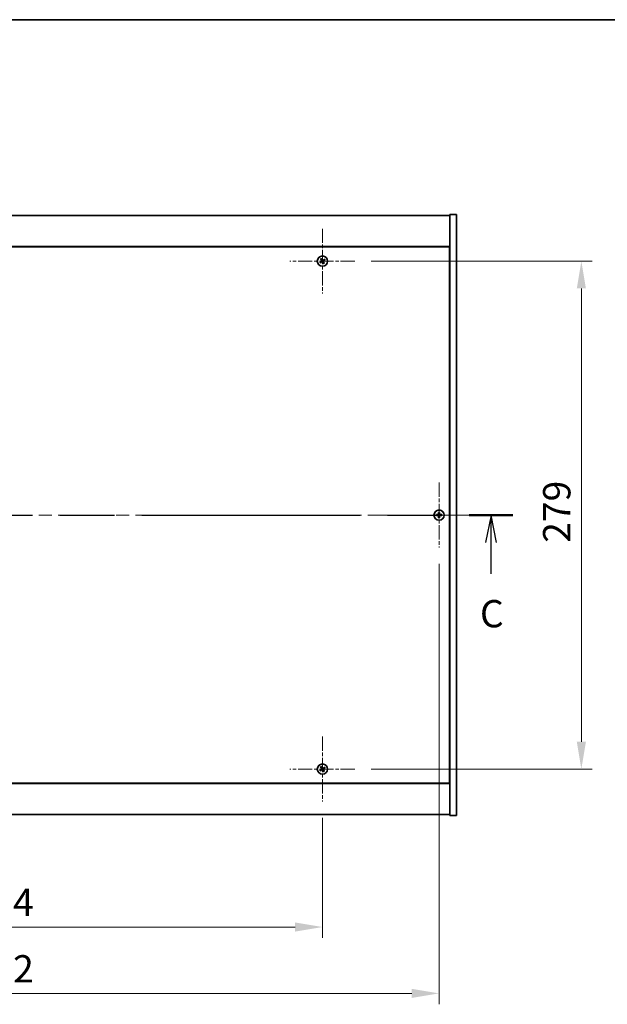
# Model space of a CAD drawing. Units: millimetres. Extents: x 0 to 12181, y 0 to 1686.
# Drawn here: x 2894 to 3217, y 1145 to 1686 of the extents above; entities that cross this region are included whole.
import ezdxf

# ---------------------------------------------------------------- set-up
doc = ezdxf.new("R2010")
doc.units = ezdxf.units.MM
doc.header["$LTSCALE"] = 5
doc.linetypes.add('CHAIN', pattern=[0.3543, 0.2362, -0.0295, 0.0591, -0.0295])
doc.layers.get('Defpoints').update_dxf_attribs({"lineweight": 25})
for name, color, linetype, lineweight in [('Border (ISO)', 7, 'Continuous', 35), ('Dimension (ISO)', 7, 'Continuous', 18), ('Dimension (ISO) @ 1', 7, 'Continuous', 18), ('Section Line (ISO)', 7, 'CHAIN', 25), ('Visible (ISO)', 7, 'Continuous', 35)]:
    doc.layers.add(name, color=color, linetype=linetype, lineweight=lineweight)
doc.layers.add('Center Mark (ISO)', color=7, linetype='Continuous', lineweight=18, true_color=0x80ffff)
doc.layers.add('Centerline (ISO)', color=7, linetype='Continuous', lineweight=18, true_color=0x80ffff)
doc.styles.add('Note Text (TK)', font='txt')
doc.dimstyles.new('Default - Method 1b (TK)', dxfattribs={"dimscale": 5, "dimtxt": 2.5, "dimasz": 2.5, "dimexe": 1, "dimexo": 1.5, "dimgap": 1, "dimtad": 1, "dimtoh": 1, "dimrnd": 1e-08, "dimdsep": 46, "dimtxsty": 'Note Text (TK)', "dimcen": 0.09, "dimdle": 5, "dimclrd": 100, "dimclre": 100, "dimclrt": 7, "dimadec": 1, "dimazin": 1, "dimtfac": 1, "dimtmove": 0, "dimatfit": 3, "dimfxl": 0, "dimtolj": 1, "dimlwd": -1, "dimlwe": -1, "dimarcsym": 0})

# ---------------------------------------------------------------- blocks, each defined once
blk = doc.blocks.new('図面枠 tk図枠')
at = {"layer": 'Border (ISO)'}
blk.add_line((14.5, 289), (405.5, 289), dxfattribs=at)
blk = doc.blocks.new('2dTransSection2')
at = {"layer": 'Section Line (ISO)', "linetype": 'CHAIN', "ltscale": 16.905069}
blk.add_line((120.666, 243.653), (214.497, 243.653), dxfattribs=at)
at = {"layer": 'Section Line (ISO)', "linetype": 'Continuous', "lineweight": 50}
for p, q in [((120.666, 243.653), (124.655, 243.653)), ((210.508, 243.653), (214.497, 243.653))]:
    blk.add_line(p, q, dxfattribs=at)
at = {"layer": 'Section Line (ISO)', "linetype": 'Continuous'}
for p, q in [((122.66, 243.653), (122.16, 241.153)), ((122.66, 241.153), (122.66, 243.653)), ((123.16, 241.153), (122.66, 243.653)), ((212.502, 243.653), (212.002, 241.153)), ((212.502, 241.153), (212.502, 243.653)), ((213.002, 241.153), (212.502, 243.653)), ((122.66, 238.27), (122.66, 241.153)), ((212.502, 238.27), (212.502, 241.153))]:
    blk.add_line(p, q, dxfattribs=at)
at = {"layer": 'Section Line (ISO)', "char_height": 2.5, "attachment_point": 7, "style": 'Note Text (TK)'}
for insert in [(121.642, 232.594), (211.484, 232.594)]:
    blk.add_mtext('C', dxfattribs=dict(at, insert=insert))
blk = doc.blocks.new('*D115')
at = {"layer": 'Defpoints', "color": 0, "transparency": 16777216}
for p in [(2706.46, 1256.62), (3060.46, 1256.62), (3060.46, 1187.65)]:
    blk.add_point(p, dxfattribs=at)
at = {"layer": 'Dimension (ISO)', "color": 100, "transparency": 16777216}
for p, q in [((2706.46, 1247.62), (2706.46, 1181.65)), ((3060.46, 1247.62), (3060.46, 1181.65)), ((2721.46, 1187.65), (3045.46, 1187.65))]:
    blk.add_line(p, q, dxfattribs=at)
for points in [[(2721.46, 1190.15), (2721.46, 1185.15), (2706.46, 1187.65)], [(3045.46, 1190.15), (3045.46, 1185.15), (3060.46, 1187.65)]]:
    blk.add_solid(points, dxfattribs=at)
at = {"layer": 'Dimension (ISO)', "color": 7, "transparency": 16777216, "insert": (2867.99, 1201.15), "char_height": 15, "attachment_point": 4, "style": 'Note Text (TK)'}
blk.add_mtext('\\A1;354', dxfattribs=at)
blk = doc.blocks.new('*D116')
at = {"layer": 'Defpoints', "color": 0, "transparency": 16777216}
for p in [(3078.26, 1553.42), (3078.26, 1274.42), (3202.54, 1274.42)]:
    blk.add_point(p, dxfattribs=at)
at = {"layer": 'Dimension (ISO)', "color": 100, "transparency": 16777216}
for p, q in [((3087.26, 1553.42), (3208.54, 1553.42)), ((3202.54, 1538.42), (3202.54, 1289.42)), ((3087.26, 1274.42), (3208.54, 1274.42))]:
    blk.add_line(p, q, dxfattribs=at)
for points in [[(3200.04, 1538.42), (3205.04, 1538.42), (3202.54, 1553.42)], [(3200.04, 1289.42), (3205.04, 1289.42), (3202.54, 1274.42)]]:
    blk.add_solid(points, dxfattribs=at)
at = {"layer": 'Dimension (ISO)', "color": 7, "transparency": 16777216, "insert": (3189.04, 1398.7), "char_height": 15, "attachment_point": 4, "rotation": 90, "style": 'Note Text (TK)'}
blk.add_mtext('\\A1;279', dxfattribs=at)
blk = doc.blocks.new('*D127')
at = {"layer": 'Defpoints', "color": 0, "transparency": 16777216}
for p in [(2642.46, 1396.12), (3124.46, 1396.12), (3124.46, 1151.2)]:
    blk.add_point(p, dxfattribs=at)
at = {"layer": 'Dimension (ISO)', "color": 100, "transparency": 16777216}
for p, q in [((2642.46, 1387.12), (2642.46, 1145.2)), ((3124.46, 1387.12), (3124.46, 1145.2)), ((2657.46, 1151.2), (3109.46, 1151.2))]:
    blk.add_line(p, q, dxfattribs=at)
for points in [[(2657.46, 1153.7), (2657.46, 1148.7), (2642.46, 1151.2)], [(3109.46, 1153.7), (3109.46, 1148.7), (3124.46, 1151.2)]]:
    blk.add_solid(points, dxfattribs=at)
at = {"layer": 'Dimension (ISO)', "color": 7, "transparency": 16777216, "insert": (2868.03, 1164.7), "char_height": 15, "attachment_point": 4, "style": 'Note Text (TK)'}
blk.add_mtext('\\A1;482', dxfattribs=at)

msp = doc.modelspace()

# ---------------------------------------------------------------- linework, layer by layer
at = {"layer": 'Center Mark (ISO)', "linetype": 'CHAIN', "ltscale": 6.593064}
for p, q in [((3060.461, 1571.2166), (3060.461, 1535.6166)), ((3078.261, 1553.4166), (3042.661, 1553.4166)), ((3124.461, 1431.7166), (3124.461, 1396.1166)), ((3142.261, 1413.9166), (3106.661, 1413.9166)), ((3060.461, 1292.2166), (3060.461, 1256.6166)), ((3078.261, 1274.4166), (3042.661, 1274.4166))]:
    msp.add_line(p, q, dxfattribs=at)
at = {"layer": 'Centerline (ISO)', "linetype": 'CHAIN', "ltscale": 23.990969}
msp.add_line((2617.961, 1413.9166), (3148.961, 1413.9166), dxfattribs=at)
at = {"layer": 'Visible (ISO)'}
for p, q in [((2636.461, 1578.4166), (3130.461, 1578.4166)), ((3133.961, 1578.9166), (3130.461, 1578.9166)), ((3130.461, 1578.9166), (3130.461, 1248.9166)), ((3133.961, 1578.9166), (3133.961, 1248.9166)), ((3130.461, 1561.4166), (2636.461, 1561.4166)), ((3130.211, 1561.1666), (2636.711, 1561.1666)), ((3130.211, 1266.6666), (3130.211, 1561.1666)), ((3130.461, 1548.4166), (3130.211, 1548.4166)), ((3130.461, 1547.9166), (3130.211, 1547.9166)), ((3130.461, 1279.9166), (3130.211, 1279.9166)), ((3130.211, 1279.4166), (3130.461, 1279.4166)), ((2636.461, 1266.4166), (3130.461, 1266.4166)), ((2636.711, 1266.6666), (3130.211, 1266.6666)), ((3130.461, 1249.4166), (2636.461, 1249.4166)), ((3133.961, 1248.9166), (3130.461, 1248.9166))]:
    msp.add_line(p, q, dxfattribs=at)
for centre in [(3060.461, 1553.4166), (3124.461, 1413.9166), (3060.461, 1274.4166)]:
    msp.add_circle(centre, 2.8, dxfattribs=at)
for centre, radius, start, end in [((3060.461, 1553.4166), 1.5, 203.915345, 221.14161), ((3060.461, 1553.4166), 1.5, 113.915345, 131.14161), ((3060.461, 1553.4166), 0.9327, 204.546907, 220.510049), ((3060.461, 1553.4166), 0.9327, 114.546907, 130.510049), ((3060.461, 1553.4166), 0.9327, 294.546907, 310.510049), ((3060.461, 1553.4166), 1.5, 293.915345, 311.14161), ((3060.461, 1553.4166), 0.9327, 24.546907, 40.510049), ((3060.461, 1553.4166), 1.5, 23.915345, 41.14161), ((3124.461, 1413.9166), 1.5, 171.386867, 188.613133), ((3124.461, 1413.9166), 0.9327, 172.018429, 187.981571), ((3124.461, 1413.9166), 1.5, 81.386867, 98.613133), ((3124.461, 1413.9166), 1.5, 261.386867, 278.613133), ((3124.461, 1413.9166), 0.9327, 82.018429, 97.981571), ((3124.461, 1413.9166), 0.9327, 262.018429, 277.981571), ((3124.461, 1413.9166), 0.9327, 352.018429, 7.981571), ((3124.461, 1413.9166), 1.5, 351.386867, 8.613133), ((3060.461, 1274.4166), 1.5, 203.915345, 221.14161), ((3060.461, 1274.4166), 1.5, 113.915345, 131.14161), ((3060.461, 1274.4166), 0.9327, 204.546907, 220.510049), ((3060.461, 1274.4166), 0.9327, 114.546907, 130.510049), ((3060.461, 1274.4166), 0.9327, 294.546907, 310.510049), ((3060.461, 1274.4166), 1.5, 293.915345, 311.14161), ((3060.461, 1274.4166), 0.9327, 24.546907, 40.510049), ((3060.461, 1274.4166), 1.5, 23.915345, 41.14161)]:
    msp.add_arc(centre, radius, start, end, dxfattribs=at)
for centre, major_axis, start_param, end_param in [((3060.6493, 1553.1264), (-5.7404, -3.7252), 4.77873652, 4.93057377), ((3060.2773, 1553.7097), (5.7985, 3.634), 4.49420419, 4.64604145), ((3060.7541, 1553.6003), (3.634, -5.7985), 4.49420419, 4.64604145), ((3060.1708, 1553.2282), (-3.7252, 5.7404), 4.77873652, 4.93057377), ((3060.7511, 1553.6049), (3.7252, -5.7404), 4.77873652, 4.93057377), ((3060.6447, 1553.1234), (-5.7985, -3.634), 4.49420419, 4.64604145), ((3060.1678, 1553.2328), (-3.634, 5.7985), 4.49420419, 4.64604145), ((3060.2726, 1553.7067), (5.7404, 3.7252), 4.77873652, 4.93057377), ((3124.4637, 1413.5706), (-6.843, -0.054), 4.77873652, 4.93057377), ((3124.4637, 1414.2625), (6.843, -0.054), 4.49420419, 4.64604145), ((3124.8069, 1413.9138), (-0.054, -6.843), 4.49420419, 4.64604145), ((3124.8069, 1413.9193), (0.054, -6.843), 4.77873652, 4.93057377), ((3124.115, 1413.9138), (-0.054, 6.843), 4.77873652, 4.93057377), ((3124.115, 1413.9193), (0.054, 6.843), 4.49420419, 4.64604145), ((3124.4582, 1413.5706), (-6.843, 0.054), 4.49420419, 4.64604145), ((3124.4582, 1414.2625), (6.843, 0.054), 4.77873652, 4.93057377), ((3060.6493, 1274.1264), (-5.7404, -3.7252), 4.77873652, 4.93057377), ((3060.2773, 1274.7097), (5.7985, 3.634), 4.49420419, 4.64604145), ((3060.7541, 1274.6003), (3.634, -5.7985), 4.49420419, 4.64604145), ((3060.1708, 1274.2282), (-3.7252, 5.7404), 4.77873652, 4.93057377), ((3060.7511, 1274.6049), (3.7252, -5.7404), 4.77873652, 4.93057377), ((3060.6447, 1274.1234), (-5.7985, -3.634), 4.49420419, 4.64604145), ((3060.1678, 1274.2328), (-3.634, 5.7985), 4.49420419, 4.64604145), ((3060.2726, 1274.7067), (5.7404, 3.7252), 4.77873652, 4.93057377)]:
    msp.add_ellipse(centre, major_axis=major_axis, ratio=0.08715574, start_param=start_param, end_param=end_param, dxfattribs=at)
for points, weights in [([(3059.6126, 1553.0291), (3059.4119, 1552.9444), (3059.0897, 1552.8085)], [1, 1.02813726389, 1]), ([(3059.3313, 1552.4297), (3059.5904, 1552.6644), (3059.7519, 1552.8107)], [1, 1.02813726389, 1]), ([(3059.4741, 1554.5462), (3059.7089, 1554.2871), (3059.8551, 1554.1257)], [1, 1.02813726819, 1]), ([(3060.0177, 1553.2662), (3059.8828, 1553.1871), (3059.6126, 1553.0291)], [1.83355827401, 1.43832634334, 1]), ([(3059.7519, 1552.8107), (3060.0091, 1552.989), (3060.1377, 1553.078)], [1, 1.43832634333, 1.83355827399]), ([(3060.0735, 1554.2649), (3059.9888, 1554.4656), (3059.8529, 1554.7878)], [1, 1.0281372637, 1]), ([(3059.8551, 1554.1257), (3060.0334, 1553.8684), (3060.1224, 1553.7398)], [1, 1.43832634333, 1.83355827399]), ([(3060.3106, 1553.8598), (3060.2316, 1553.9947), (3060.0735, 1554.2649)], [1.83355827401, 1.43832634334, 1]), ([(3060.6113, 1552.9733), (3060.6904, 1552.8384), (3060.8484, 1552.5682)], [1.83355827401, 1.43832634334, 1]), ([(3061.1701, 1554.0224), (3060.9128, 1553.8441), (3060.7842, 1553.7551)], [1, 1.43832634333, 1.83355827399]), ([(3061.0668, 1552.7075), (3060.8885, 1552.9647), (3060.7995, 1553.0933)], [1, 1.43832634333, 1.83355827399]), ([(3060.8484, 1552.5682), (3060.9331, 1552.3675), (3061.069, 1552.0453)], [1, 1.02813726371, 1]), ([(3060.9042, 1553.5669), (3061.0391, 1553.646), (3061.3093, 1553.804)], [1.83355827401, 1.43832634334, 1]), ([(3061.4478, 1552.2869), (3061.2131, 1552.546), (3061.0668, 1552.7075)], [1, 1.02813726379, 1]), ([(3061.5906, 1554.4034), (3061.3315, 1554.1687), (3061.1701, 1554.0224)], [1, 1.02813726384, 1]), ([(3061.3093, 1553.804), (3061.51, 1553.8887), (3061.8322, 1554.0246)], [1, 1.0281372639, 1]), ([(3123.5373, 1414.0461), (3123.3226, 1414.0826), (3122.9779, 1414.1412)], [1, 1.0281372639, 1]), ([(3122.9779, 1413.6919), (3123.3226, 1413.7505), (3123.5373, 1413.787)], [1, 1.02813726384, 1]), ([(3124.0064, 1414.0281), (3123.8501, 1414.034), (3123.5373, 1414.0461)], [1.83355827401, 1.43832634334, 1]), ([(3123.5373, 1413.787), (3123.8501, 1413.7991), (3124.0064, 1413.805)], [1, 1.43832634333, 1.83355827399]), ([(3124.2363, 1415.3996), (3124.2949, 1415.0549), (3124.3315, 1414.8402)], [1, 1.02813726379, 1]), ([(3124.3315, 1412.9929), (3124.2949, 1412.7782), (3124.2363, 1412.4335)], [1, 1.0281372637, 1]), ([(3124.3315, 1414.8402), (3124.3435, 1414.5274), (3124.3494, 1414.3711)], [1, 1.43832634333, 1.83355827399]), ([(3124.3494, 1413.462), (3124.3435, 1413.3057), (3124.3315, 1412.9929)], [1.83355827401, 1.43832634334, 1]), ([(3124.5726, 1414.3711), (3124.5784, 1414.5274), (3124.5905, 1414.8402)], [1.83355827401, 1.43832634334, 1]), ([(3124.5905, 1412.9929), (3124.5784, 1413.3057), (3124.5726, 1413.462)], [1, 1.43832634333, 1.83355827399]), ([(3124.5905, 1414.8402), (3124.627, 1415.0549), (3124.6856, 1415.3996)], [1, 1.02813726371, 1]), ([(3124.6856, 1412.4335), (3124.627, 1412.7782), (3124.5905, 1412.9929)], [1, 1.02813726819, 1]), ([(3125.3846, 1414.0461), (3125.0718, 1414.034), (3124.9155, 1414.0281)], [1, 1.43832634333, 1.83355827399]), ([(3124.9155, 1413.805), (3125.0718, 1413.7991), (3125.3846, 1413.787)], [1.83355827401, 1.43832634334, 1]), ([(3125.944, 1414.1412), (3125.5993, 1414.0826), (3125.3846, 1414.0461)], [1, 1.02813726389, 1]), ([(3125.3846, 1413.787), (3125.5993, 1413.7505), (3125.944, 1413.6919)], [1, 1.02813726389, 1]), ([(3059.6126, 1274.0291), (3059.4119, 1273.9444), (3059.0897, 1273.8085)], [1, 1.02813726389, 1]), ([(3059.3313, 1273.4297), (3059.5904, 1273.6644), (3059.7519, 1273.8107)], [1, 1.02813726389, 1]), ([(3059.4741, 1275.5462), (3059.7089, 1275.2871), (3059.8551, 1275.1257)], [1, 1.02813726819, 1]), ([(3060.0177, 1274.2662), (3059.8828, 1274.1871), (3059.6126, 1274.0291)], [1.83355827401, 1.43832634334, 1]), ([(3059.7519, 1273.8107), (3060.0091, 1273.989), (3060.1377, 1274.078)], [1, 1.43832634333, 1.83355827399]), ([(3060.0735, 1275.2649), (3059.9888, 1275.4656), (3059.8529, 1275.7878)], [1, 1.0281372637, 1]), ([(3059.8551, 1275.1257), (3060.0334, 1274.8684), (3060.1224, 1274.7398)], [1, 1.43832634333, 1.83355827399]), ([(3060.3106, 1274.8598), (3060.2316, 1274.9947), (3060.0735, 1275.2649)], [1.83355827401, 1.43832634334, 1]), ([(3060.6113, 1273.9733), (3060.6904, 1273.8384), (3060.8484, 1273.5682)], [1.83355827401, 1.43832634334, 1]), ([(3061.1701, 1275.0224), (3060.9128, 1274.8441), (3060.7842, 1274.7551)], [1, 1.43832634333, 1.83355827399]), ([(3061.0668, 1273.7075), (3060.8885, 1273.9647), (3060.7995, 1274.0933)], [1, 1.43832634333, 1.83355827399]), ([(3060.8484, 1273.5682), (3060.9331, 1273.3675), (3061.069, 1273.0453)], [1, 1.02813726371, 1]), ([(3060.9042, 1274.5669), (3061.0391, 1274.646), (3061.3093, 1274.804)], [1.83355827401, 1.43832634334, 1]), ([(3061.4478, 1273.2869), (3061.2131, 1273.546), (3061.0668, 1273.7075)], [1, 1.02813726379, 1]), ([(3061.5906, 1275.4034), (3061.3315, 1275.1687), (3061.1701, 1275.0224)], [1, 1.02813726384, 1]), ([(3061.3093, 1274.804), (3061.51, 1274.8887), (3061.8322, 1275.0246)], [1, 1.0281372639, 1])]:
    msp.add_rational_spline(points, weights, degree=2, dxfattribs=at)
for points, knots in [([(3060.0089, 1553.6687), (3060.0228, 1553.6461), (3060.0333, 1553.6193), (3060.0425, 1553.5637), (3060.0413, 1553.5349), (3060.0294, 1553.4831), (3060.0179, 1553.4566), (3059.9861, 1553.4116), (3059.9661, 1553.3926), (3059.9447, 1553.3786)], [0, 0, 0, 0, 0.0079681043, 0.0079681043, 0.0159362086, 0.0159362086, 0.0239050461, 0.0239050461, 0.0315396273, 0.0315396273, 0.0315396273, 0.0315396273]), ([(3060.1224, 1553.7398), (3060.1441, 1553.7086), (3060.1608, 1553.6724), (3060.1769, 1553.614), (3060.1814, 1553.5876), (3060.1833, 1553.5332), (3060.1806, 1553.5053), (3060.1694, 1553.4543), (3060.16, 1553.4279), (3060.1354, 1553.3794), (3060.1201, 1553.3573), (3060.0809, 1553.3111), (3060.0505, 1553.2854), (3060.0177, 1553.2662)], [0.1535075344, 0.1535075344, 0.1535075344, 0.1535075344, 0.1654059619, 0.1654059619, 0.1732444887, 0.1732444887, 0.1810830155, 0.1810830155, 0.1889215423, 0.1889215423, 0.1967600691, 0.1967600691, 0.2086584966, 0.2086584966, 0.2086584966, 0.2086584966]), ([(3060.1377, 1553.078), (3060.1689, 1553.0996), (3060.2051, 1553.1164), (3060.2635, 1553.1325), (3060.2899, 1553.137), (3060.3443, 1553.1389), (3060.3722, 1553.1362), (3060.4232, 1553.125), (3060.4497, 1553.1156), (3060.4982, 1553.091), (3060.5203, 1553.0757), (3060.5664, 1553.0364), (3060.5921, 1553.0061), (3060.6113, 1552.9733)], [0.1535075344, 0.1535075344, 0.1535075344, 0.1535075344, 0.1654059619, 0.1654059619, 0.1732444887, 0.1732444887, 0.1810830155, 0.1810830155, 0.1889215423, 0.1889215423, 0.1967600691, 0.1967600691, 0.2086584966, 0.2086584966, 0.2086584966, 0.2086584966]), ([(3060.2088, 1552.9645), (3060.2314, 1552.9784), (3060.2582, 1552.9889), (3060.3138, 1552.9981), (3060.3426, 1552.9969), (3060.3944, 1552.985), (3060.4209, 1552.9735), (3060.4659, 1552.9417), (3060.4849, 1552.9217), (3060.4989, 1552.9003)], [0, 0, 0, 0, 0.0079679566, 0.0079679566, 0.0159359132, 0.0159359132, 0.0239048984, 0.0239048984, 0.0315396272, 0.0315396272, 0.0315396272, 0.0315396272]), ([(3060.7842, 1553.7551), (3060.753, 1553.7335), (3060.7168, 1553.7167), (3060.6585, 1553.7006), (3060.632, 1553.6961), (3060.5776, 1553.6942), (3060.5497, 1553.6969), (3060.4987, 1553.7081), (3060.4723, 1553.7175), (3060.4238, 1553.7421), (3060.4017, 1553.7574), (3060.3555, 1553.7967), (3060.3298, 1553.8271), (3060.3106, 1553.8598)], [0.1535075344, 0.1535075344, 0.1535075344, 0.1535075344, 0.1654059619, 0.1654059619, 0.1732444887, 0.1732444887, 0.1810830155, 0.1810830155, 0.1889215423, 0.1889215423, 0.1967600691, 0.1967600691, 0.2086584966, 0.2086584966, 0.2086584966, 0.2086584966]), ([(3060.7131, 1553.8686), (3060.6905, 1553.8547), (3060.6637, 1553.8442), (3060.6081, 1553.835), (3060.5793, 1553.8362), (3060.5275, 1553.8481), (3060.501, 1553.8596), (3060.456, 1553.8914), (3060.437, 1553.9114), (3060.423, 1553.9328)], [0, 0, 0, 0, 0.0079681043, 0.0079681043, 0.0159362086, 0.0159362086, 0.0239050461, 0.0239050461, 0.0315396273, 0.0315396273, 0.0315396273, 0.0315396273]), ([(3060.7995, 1553.0933), (3060.7779, 1553.1245), (3060.7611, 1553.1607), (3060.745, 1553.2191), (3060.7405, 1553.2455), (3060.7386, 1553.2999), (3060.7413, 1553.3278), (3060.7526, 1553.3788), (3060.7619, 1553.4053), (3060.7865, 1553.4537), (3060.8018, 1553.4759), (3060.8411, 1553.522), (3060.8715, 1553.5477), (3060.9042, 1553.5669)], [0.1535075344, 0.1535075344, 0.1535075344, 0.1535075344, 0.1654059619, 0.1654059619, 0.1732444887, 0.1732444887, 0.1810830155, 0.1810830155, 0.1889215423, 0.1889215423, 0.1967600691, 0.1967600691, 0.2086584966, 0.2086584966, 0.2086584966, 0.2086584966]), ([(3060.913, 1553.1644), (3060.8991, 1553.187), (3060.8887, 1553.2138), (3060.8794, 1553.2694), (3060.8806, 1553.2982), (3060.8925, 1553.35), (3060.904, 1553.3765), (3060.9358, 1553.4215), (3060.9558, 1553.4405), (3060.9772, 1553.4545)], [0, 0, 0, 0, 0.0079679566, 0.0079679566, 0.0159359132, 0.0159359132, 0.0239048984, 0.0239048984, 0.0315396272, 0.0315396272, 0.0315396272, 0.0315396272]), ([(3124.2154, 1414.3722), (3124.215, 1414.3457), (3124.2094, 1414.3175), (3124.1872, 1414.2656), (3124.1708, 1414.242), (3124.1329, 1414.2047), (3124.109, 1414.1886), (3124.0579, 1414.1677), (3124.0308, 1414.1625), (3124.0053, 1414.1621)], [0, 0, 0, 0, 0.0079679566, 0.0079679566, 0.0159359132, 0.0159359132, 0.0239048984, 0.0239048984, 0.0315396272, 0.0315396272, 0.0315396272, 0.0315396272]), ([(3124.0053, 1413.671), (3124.0318, 1413.6706), (3124.06, 1413.665), (3124.1119, 1413.6428), (3124.1355, 1413.6263), (3124.1728, 1413.5885), (3124.1889, 1413.5646), (3124.2098, 1413.5135), (3124.215, 1413.4864), (3124.2154, 1413.4609)], [0, 0, 0, 0, 0.0079681043, 0.0079681043, 0.0159362086, 0.0159362086, 0.0239050461, 0.0239050461, 0.0315396273, 0.0315396273, 0.0315396273, 0.0315396273]), ([(3124.3494, 1414.3711), (3124.3508, 1414.3332), (3124.3455, 1414.2937), (3124.3277, 1414.2358), (3124.3173, 1414.2111), (3124.2896, 1414.1642), (3124.2723, 1414.1421), (3124.2354, 1414.1052), (3124.2133, 1414.0879), (3124.1665, 1414.0603), (3124.1417, 1414.0498), (3124.0838, 1414.0321), (3124.0443, 1414.0267), (3124.0064, 1414.0281)], [0.1535075344, 0.1535075344, 0.1535075344, 0.1535075344, 0.1654059619, 0.1654059619, 0.1732444887, 0.1732444887, 0.1810830155, 0.1810830155, 0.1889215423, 0.1889215423, 0.1967600691, 0.1967600691, 0.2086584966, 0.2086584966, 0.2086584966, 0.2086584966]), ([(3124.0064, 1413.805), (3124.0443, 1413.8064), (3124.0838, 1413.801), (3124.1417, 1413.7833), (3124.1665, 1413.7728), (3124.2133, 1413.7452), (3124.2354, 1413.7279), (3124.2723, 1413.691), (3124.2896, 1413.6689), (3124.3173, 1413.6221), (3124.3277, 1413.5973), (3124.3455, 1413.5394), (3124.3508, 1413.4999), (3124.3494, 1413.462)], [0.1535075344, 0.1535075344, 0.1535075344, 0.1535075344, 0.1654059619, 0.1654059619, 0.1732444887, 0.1732444887, 0.1810830155, 0.1810830155, 0.1889215423, 0.1889215423, 0.1967600691, 0.1967600691, 0.2086584966, 0.2086584966, 0.2086584966, 0.2086584966]), ([(3124.9155, 1414.0281), (3124.8776, 1414.0267), (3124.8381, 1414.0321), (3124.7802, 1414.0498), (3124.7555, 1414.0603), (3124.7086, 1414.0879), (3124.6865, 1414.1052), (3124.6496, 1414.1421), (3124.6323, 1414.1642), (3124.6047, 1414.2111), (3124.5942, 1414.2358), (3124.5765, 1414.2937), (3124.5711, 1414.3332), (3124.5726, 1414.3711)], [0.1535075344, 0.1535075344, 0.1535075344, 0.1535075344, 0.1654059619, 0.1654059619, 0.1732444887, 0.1732444887, 0.1810830155, 0.1810830155, 0.1889215423, 0.1889215423, 0.1967600691, 0.1967600691, 0.2086584966, 0.2086584966, 0.2086584966, 0.2086584966]), ([(3124.5726, 1413.462), (3124.5711, 1413.4999), (3124.5765, 1413.5394), (3124.5942, 1413.5973), (3124.6047, 1413.6221), (3124.6323, 1413.6689), (3124.6496, 1413.691), (3124.6865, 1413.7279), (3124.7086, 1413.7452), (3124.7555, 1413.7728), (3124.7802, 1413.7833), (3124.8381, 1413.801), (3124.8776, 1413.8064), (3124.9155, 1413.805)], [0.1535075344, 0.1535075344, 0.1535075344, 0.1535075344, 0.1654059619, 0.1654059619, 0.1732444887, 0.1732444887, 0.1810830155, 0.1810830155, 0.1889215423, 0.1889215423, 0.1967600691, 0.1967600691, 0.2086584966, 0.2086584966, 0.2086584966, 0.2086584966]), ([(3124.9166, 1414.1621), (3124.8901, 1414.1625), (3124.8619, 1414.1681), (3124.81, 1414.1903), (3124.7864, 1414.2068), (3124.7491, 1414.2446), (3124.733, 1414.2685), (3124.7121, 1414.3196), (3124.7069, 1414.3467), (3124.7065, 1414.3722)], [0, 0, 0, 0, 0.0079679566, 0.0079679566, 0.0159359132, 0.0159359132, 0.0239048984, 0.0239048984, 0.0315396272, 0.0315396272, 0.0315396272, 0.0315396272]), ([(3124.7065, 1413.4609), (3124.7069, 1413.4874), (3124.7125, 1413.5156), (3124.7347, 1413.5675), (3124.7512, 1413.5911), (3124.789, 1413.6284), (3124.8129, 1413.6445), (3124.864, 1413.6654), (3124.8911, 1413.6706), (3124.9166, 1413.671)], [0, 0, 0, 0, 0.0079681043, 0.0079681043, 0.0159362086, 0.0159362086, 0.0239050461, 0.0239050461, 0.0315396273, 0.0315396273, 0.0315396273, 0.0315396273]), ([(3060.0089, 1274.6687), (3060.0228, 1274.6461), (3060.0333, 1274.6193), (3060.0425, 1274.5637), (3060.0413, 1274.5349), (3060.0294, 1274.4831), (3060.0179, 1274.4566), (3059.9861, 1274.4116), (3059.9661, 1274.3926), (3059.9447, 1274.3786)], [0, 0, 0, 0, 0.0079681043, 0.0079681043, 0.0159362086, 0.0159362086, 0.0239050461, 0.0239050461, 0.0315396273, 0.0315396273, 0.0315396273, 0.0315396273]), ([(3060.1224, 1274.7398), (3060.1441, 1274.7086), (3060.1608, 1274.6724), (3060.1769, 1274.614), (3060.1814, 1274.5876), (3060.1833, 1274.5332), (3060.1806, 1274.5053), (3060.1694, 1274.4543), (3060.16, 1274.4279), (3060.1354, 1274.3794), (3060.1201, 1274.3573), (3060.0809, 1274.3111), (3060.0505, 1274.2854), (3060.0177, 1274.2662)], [0.1535075344, 0.1535075344, 0.1535075344, 0.1535075344, 0.1654059619, 0.1654059619, 0.1732444887, 0.1732444887, 0.1810830155, 0.1810830155, 0.1889215423, 0.1889215423, 0.1967600691, 0.1967600691, 0.2086584966, 0.2086584966, 0.2086584966, 0.2086584966]), ([(3060.1377, 1274.078), (3060.1689, 1274.0996), (3060.2051, 1274.1164), (3060.2635, 1274.1325), (3060.2899, 1274.137), (3060.3443, 1274.1389), (3060.3722, 1274.1362), (3060.4232, 1274.125), (3060.4497, 1274.1156), (3060.4982, 1274.091), (3060.5203, 1274.0757), (3060.5664, 1274.0364), (3060.5921, 1274.0061), (3060.6113, 1273.9733)], [0.1535075344, 0.1535075344, 0.1535075344, 0.1535075344, 0.1654059619, 0.1654059619, 0.1732444887, 0.1732444887, 0.1810830155, 0.1810830155, 0.1889215423, 0.1889215423, 0.1967600691, 0.1967600691, 0.2086584966, 0.2086584966, 0.2086584966, 0.2086584966]), ([(3060.2088, 1273.9645), (3060.2314, 1273.9784), (3060.2582, 1273.9889), (3060.3138, 1273.9981), (3060.3426, 1273.9969), (3060.3944, 1273.985), (3060.4209, 1273.9735), (3060.4659, 1273.9417), (3060.4849, 1273.9217), (3060.4989, 1273.9003)], [0, 0, 0, 0, 0.0079679566, 0.0079679566, 0.0159359132, 0.0159359132, 0.0239048984, 0.0239048984, 0.0315396272, 0.0315396272, 0.0315396272, 0.0315396272]), ([(3060.7842, 1274.7551), (3060.753, 1274.7335), (3060.7168, 1274.7167), (3060.6585, 1274.7006), (3060.632, 1274.6961), (3060.5776, 1274.6942), (3060.5497, 1274.6969), (3060.4987, 1274.7081), (3060.4723, 1274.7175), (3060.4238, 1274.7421), (3060.4017, 1274.7574), (3060.3555, 1274.7967), (3060.3298, 1274.8271), (3060.3106, 1274.8598)], [0.1535075344, 0.1535075344, 0.1535075344, 0.1535075344, 0.1654059619, 0.1654059619, 0.1732444887, 0.1732444887, 0.1810830155, 0.1810830155, 0.1889215423, 0.1889215423, 0.1967600691, 0.1967600691, 0.2086584966, 0.2086584966, 0.2086584966, 0.2086584966]), ([(3060.7131, 1274.8686), (3060.6905, 1274.8547), (3060.6637, 1274.8442), (3060.6081, 1274.835), (3060.5793, 1274.8362), (3060.5275, 1274.8481), (3060.501, 1274.8596), (3060.456, 1274.8914), (3060.437, 1274.9114), (3060.423, 1274.9328)], [0, 0, 0, 0, 0.0079681043, 0.0079681043, 0.0159362086, 0.0159362086, 0.0239050461, 0.0239050461, 0.0315396273, 0.0315396273, 0.0315396273, 0.0315396273]), ([(3060.7995, 1274.0933), (3060.7779, 1274.1245), (3060.7611, 1274.1607), (3060.745, 1274.2191), (3060.7405, 1274.2455), (3060.7386, 1274.2999), (3060.7413, 1274.3278), (3060.7526, 1274.3788), (3060.7619, 1274.4053), (3060.7865, 1274.4537), (3060.8018, 1274.4759), (3060.8411, 1274.522), (3060.8715, 1274.5477), (3060.9042, 1274.5669)], [0.1535075344, 0.1535075344, 0.1535075344, 0.1535075344, 0.1654059619, 0.1654059619, 0.1732444887, 0.1732444887, 0.1810830155, 0.1810830155, 0.1889215423, 0.1889215423, 0.1967600691, 0.1967600691, 0.2086584966, 0.2086584966, 0.2086584966, 0.2086584966]), ([(3060.913, 1274.1644), (3060.8991, 1274.187), (3060.8887, 1274.2138), (3060.8794, 1274.2694), (3060.8806, 1274.2982), (3060.8925, 1274.35), (3060.904, 1274.3765), (3060.9358, 1274.4215), (3060.9558, 1274.4405), (3060.9772, 1274.4545)], [0, 0, 0, 0, 0.0079679566, 0.0079679566, 0.0159359132, 0.0159359132, 0.0239048984, 0.0239048984, 0.0315396272, 0.0315396272, 0.0315396272, 0.0315396272])]:
    msp.add_open_spline(points, degree=3, knots=knots, dxfattribs=at)

# ---------------------------------------------------------------- block references
at = {"xscale": 6, "yscale": 6, "zscale": 6}
msp.add_blockref('図面枠 tk図枠', (1878, -48), dxfattribs=at)
at = {"layer": 'Section Line (ISO)', "xscale": 6, "yscale": 6, "zscale": 6}
msp.add_blockref('2dTransSection2', (1878, -48), dxfattribs=at)

# ---------------------------------------------------------------- dimensions: what is measured, and where the dimension line sits
at = {"layer": 'Dimension (ISO) @ 1', "color": 100, "true_color": 0x00ff3f}
for base, p1, p2, angle, picture, middle in [((3202.5421, 1274.4166), (3078.261, 1553.4166), (3078.261, 1274.4166), 90, '*D116', (3202.5421, 1413.9166)), ((3124.461, 1151.2043), (2642.461, 1396.1166), (3124.461, 1396.1166), 180, '*D127', (2883.461, 1151.2043)), ((3060.461, 1187.6471), (2706.461, 1256.6166), (3060.461, 1256.6166), 180, '*D115', (2883.461, 1187.6471))]:
    dim = msp.add_linear_dim(base=base, p1=p1, p2=p2, angle=angle, dimstyle='Default - Method 1b (TK)', override={"dimscale": 1, "dimtxt": 15, "dimasz": 15, "dimexe": 6, "dimexo": 9, "dimgap": 6, "dimtoh": 0, "dimdec": 2, "dimcen": 0.54, "dimtol": 0, "dimlim": 0, "dimtp": 0, "dimtm": 0, "dimtdec": 2, "dimtix": 0, "dimtofl": 0, "dimtmove": 0, "dimatfit": 1}, dxfattribs=at)
    dim.commit()
    dim.dimension.update_dxf_attribs({"geometry": picture, "text_midpoint": middle, "dimtype": 128})

doc.saveas('drawing.dxf')
